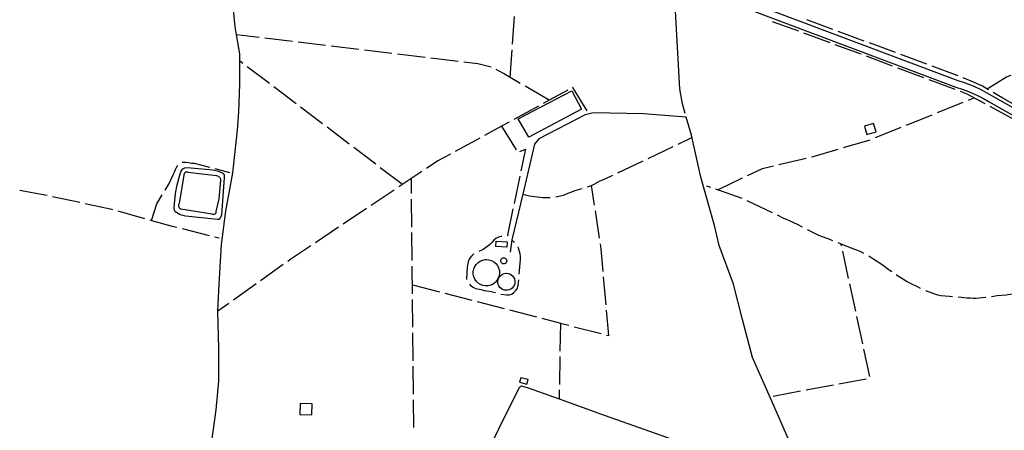
# Model space of a CAD drawing. Units: inches. Extents: x 678177 to 681900, y 4170757 to 4173144.
# Drawn here: x 679237 to 680122, y 4171357 to 4171725 of the extents above; entities that cross this region are included whole.
import ezdxf

# ---------------------------------------------------------------- set-up
doc = ezdxf.new("R2010")
doc.units = ezdxf.units.IN
doc.header["$MEASUREMENT"] = 0
doc.layers.add('Cartografia', color=7, linetype='Continuous')

# ---------------------------------------------------------------- blocks, each defined once
blk = doc.blocks.new('1766')
at = {"layer": 'Cartografia', "color": 7, "linetype": 'Continuous'}
blk.add_lwpolyline([(680239.13, 4171584.33), (680110.91, 4171656.88), (680105.68, 4171659.93), (680101.47, 4171662.11), (680100.15, 4171662.81), (680094.52, 4171665.41), (680091.57, 4171666.64), (680085.78, 4171668.83), (680080.12, 4171670.66), (679872.94, 4171748.71)], dxfattribs=at)

msp = doc.modelspace()

# ---------------------------------------------------------------- linework, layer by layer
at = {"layer": 'Cartografia', "color": 7, "linetype": 'Continuous'}
for points in [[(679398.6, 4171286.97), (679399.28, 4171290.16), (679406.79, 4171325.55), (679413.72, 4171375.26), (679416.16, 4171400.8), (679416.06, 4171430.38), (679415.32, 4171463.84), (679416.33, 4171488.05), (679418.63, 4171523.54), (679422.52, 4171553.63), (679428.56, 4171587.97), (679432.87, 4171626.16), (679434.2, 4171642.46), (679435.09, 4171668), (679434.94, 4171688.25), (679434.89, 4171694.95), (679432.06, 4171711.81), (679430.86, 4171718.98), (679429.39, 4171734.66), (679429.74, 4171744.81), (679432.44, 4171761.83), (679450.01, 4171830.42), (679461.47, 4171877.74), (679462.22, 4171880.81)], [(679834.93, 4171641.16), (679832.46, 4171649.84), (679830.21, 4171663.31), (679824.76, 4171760.46)], [(679854.4, 4171749.29), (680078.14, 4171665), (680083.8, 4171663.17), (680089.36, 4171661.07), (680092.11, 4171659.92), (680097.51, 4171657.43), (680098.76, 4171656.77), (680102.79, 4171654.68), (680107.93, 4171651.68), (680236.21, 4171579.09)], [(679679.97, 4171703.36), (679681.72, 4171728.3)], [(679967.55, 4171716.64), (679944.07, 4171725.24)], [(679913.09, 4171723.96), (679936.56, 4171715.35)], [(679452.46, 4171709.35), (679432.06, 4171711.81), (679432.06, 4171711.81)], [(679482.25, 4171705.77), (679457.42, 4171708.76)], [(679941.26, 4171713.63), (679964.73, 4171705.02)], [(679995.72, 4171706.32), (679972.24, 4171714.92)], [(679512.03, 4171702.19), (679487.21, 4171705.18)], [(679541.82, 4171698.61), (679517, 4171701.6)], [(679677.87, 4171673.44), (679677.87, 4171673.45), (679679.62, 4171698.37)], [(679969.42, 4171703.3), (679991.72, 4171695.12), (679992.88, 4171694.68)], [(680023.83, 4171695.88), (680000.4, 4171704.58)], [(679571.6, 4171695.03), (679546.78, 4171698.02)], [(679601.39, 4171691.46), (679576.57, 4171694.44)], [(679631.17, 4171687.88), (679606.35, 4171690.86)], [(679997.56, 4171692.92), (680020.96, 4171684.13)], [(680051.95, 4171685.44), (680028.52, 4171694.14)], [(679437.58, 4171686.23), (679434.94, 4171688.25), (679434.93, 4171688.25)], [(679461.49, 4171668.11), (679441.57, 4171683.21)], [(679660.67, 4171682.72), (679648.66, 4171685.78), (679636.14, 4171687.28)], [(679686.84, 4171668.21), (679677.87, 4171673.45), (679671.65, 4171677.08), (679665.2, 4171680.72)], [(680025.64, 4171682.37), (680049.05, 4171673.58)], [(680080.07, 4171674.98), (680079.27, 4171675.3), (680056.64, 4171683.7)], [(680053.73, 4171671.82), (680077.13, 4171663.03)], [(680107.34, 4171662.6), (680101.95, 4171665.79), (680093.41, 4171669.72), (680084.72, 4171673.14)], [(680106.18, 4171663.29), (680123.45, 4171674.09), (680127.75, 4171675.79)], [(679485.4, 4171649.99), (679465.48, 4171665.09)], [(679712.75, 4171653.09), (679712.75, 4171653.09), (679691.16, 4171665.69)], [(679746.98, 4171643.56), (679734.08, 4171664.69), (679733.86, 4171664.57)], [(679684.96, 4171636.37), (679732.99, 4171661.66), (679741.71, 4171645.27), (679694.4, 4171620.04), (679684.96, 4171636.37)], [(679729.46, 4171662.18), (679712.75, 4171653.09), (679707.5, 4171650.24)], [(680081.81, 4171661.28), (680087.76, 4171659.05), (680104.14, 4171650.14)], [(680089.28, 4171653.2), (680094.58, 4171655.33)], [(680133.32, 4171647.61), (680120.33, 4171654.96), (680111.65, 4171660.07)], [(679509.31, 4171631.87), (679489.39, 4171646.97)], [(679703.11, 4171647.85), (679681.15, 4171635.91)], [(680061.44, 4171642.03), (680084.64, 4171651.34)], [(680108.54, 4171647.75), (680130.5, 4171635.81)], [(679928.34, 4171347.43), (679912.8, 4171382.93), (679895.52, 4171422.05), (679886.46, 4171456.18), (679878.28, 4171488.09), (679865.54, 4171522.65), (679861.14, 4171540.61), (679849, 4171584.09), (679840.47, 4171621.78), (679835.81, 4171638.09), (679797.39, 4171641.09), (679752.2, 4171641.78), (679744.99, 4171639.98), (679703.37, 4171618.47), (679699.62, 4171613.63), (679689.03, 4171568.77), (679679.34, 4171527.78), (679677.6, 4171516.79)], [(680033.63, 4171630.79), (680056.81, 4171640.16)], [(679533.22, 4171613.75), (679513.3, 4171628.85)], [(679676.75, 4171633.52), (679670.1, 4171629.9), (679654.79, 4171621.58)], [(679670.09, 4171629.9), (679670.1, 4171629.9), (679683.04, 4171608.51)], [(679998.01, 4171622.44), (680006.35, 4171624.87), (680004.16, 4171632.36), (679995.82, 4171629.93), (679998.01, 4171622.44)], [(680005.81, 4171619.55), (680028.99, 4171628.92)], [(679650.4, 4171619.19), (679628.43, 4171607.24)], [(679828.66, 4171613.73), (679840.96, 4171619.58)], [(679557.12, 4171595.63), (679537.21, 4171610.73)], [(679801.57, 4171600.85), (679824.15, 4171611.58)], [(679977.17, 4171610.7), (680001.16, 4171617.71)], [(679624.04, 4171604.86), (679612.7, 4171598.69), (679602.65, 4171591.97)], [(679686.57, 4171607.18), (679691.37, 4171609.27), (679687.34, 4171589.91)], [(679919.17, 4171595.42), (679943.49, 4171601.19)], [(679948.36, 4171602.35), (679949.73, 4171602.68), (679972.37, 4171609.3)], [(679367.95, 4171572.38), (679371.22, 4171577.68), (679375.14, 4171586.1), (679376.18, 4171588.53), (679377.1, 4171591.09), (679378.25, 4171593.39), (679379.25, 4171594.57)], [(679386.3, 4171549.06), (679381.34, 4171550.17), (679376.98, 4171552.81), (679376.26, 4171554.43), (679375.99, 4171556.97), (679377.1, 4171569.51), (679378.56, 4171577.22), (679381.27, 4171587.11), (679382.29, 4171589.43), (679383.78, 4171591.48), (679385.67, 4171592.53), (679387.6, 4171592.62), (679410.89, 4171590.53), (679415.85, 4171589.41), (679420.37, 4171587.25), (679420.87, 4171586), (679421.03, 4171583.47), (679418.38, 4171550.24), (679417.58, 4171547.78), (679416.13, 4171546.09), (679414.79, 4171545.95), (679386.3, 4171549.06)], [(679383.17, 4171597.41), (679383.61, 4171597.5), (679386.24, 4171597.41), (679388.85, 4171597.19), (679391.45, 4171596.74), (679394.07, 4171596.53), (679407.66, 4171593.01)], [(679581.04, 4171577.52), (679561.11, 4171592.61)], [(679774.48, 4171587.96), (679797.06, 4171598.7)], [(679891, 4171585.58), (679904.33, 4171591.9), (679914.3, 4171594.26)], [(679414.11, 4171585.44), (679414.68, 4171585.33), (679415.75, 4171584.86), (679416.22, 4171584.52), (679416.63, 4171584.11), (679416.99, 4171583.64), (679417.47, 4171582.58), (679417.62, 4171581.43), (679416.13, 4171564.68), (679413.5, 4171553.17), (679413.52, 4171552.71), (679413.47, 4171552.26), (679413.3, 4171551.83), (679413.07, 4171551.44), (679412.75, 4171551.11), (679412.38, 4171550.84), (679411.97, 4171550.65), (679411.52, 4171550.55), (679411.07, 4171550.54), (679410.63, 4171550.63), (679410.21, 4171550.8), (679382.09, 4171555.37), (679381.58, 4171555.65), (679381.13, 4171556.01), (679380.74, 4171556.44), (679380.43, 4171556.93), (679380.21, 4171557.46), (679380.08, 4171558.03), (679380.04, 4171558.6), (679380.11, 4171559.18), (679380.26, 4171559.74), (679380.51, 4171560.26), (679380.85, 4171560.74), (679385.22, 4171587.45), (679385.35, 4171587.81), (679385.55, 4171588.13), (679385.8, 4171588.41), (679386.1, 4171588.64), (679386.44, 4171588.81), (679386.81, 4171588.91), (679387.19, 4171588.94), (679387.57, 4171588.9), (679387.93, 4171588.79), (679388.27, 4171588.62), (679414.11, 4171585.44)], [(679412.5, 4171591.76), (679425.58, 4171588.39)], [(679598.49, 4171589.19), (679577.71, 4171575.29)], [(679686.32, 4171585.02), (679681.22, 4171560.54)], [(679747.29, 4171575.37), (679748.24, 4171575.67), (679750.84, 4171576.65), (679753.32, 4171577.77), (679755.84, 4171579.24), (679758.08, 4171580.37), (679760.7, 4171581.6), (679763.17, 4171582.59), (679769.96, 4171585.82)], [(679863.88, 4171572.77), (679872.84, 4171576.99), (679886.48, 4171583.45)], [(679589.16, 4171569.29), (679589.03, 4171582.86)], [(679753.51, 4171558.93), (679750.84, 4171576.65)], [(679857.84, 4171574.88), (679854.32, 4171576.12)], [(679237.25, 4171572.27), (679259.73, 4171568.34), (679261.86, 4171567.87)], [(679266.74, 4171566.82), (679291.18, 4171561.54)], [(679355.75, 4171545.23), (679355.75, 4171545.24), (679360.46, 4171560.24), (679365.32, 4171568.12)], [(679573.56, 4171572.51), (679552.77, 4171558.62)], [(679689.02, 4171568.77), (679689.03, 4171568.77), (679695.12, 4171567.19), (679707.11, 4171565.97), (679709.73, 4171565.76), (679712.23, 4171565.68), (679713.73, 4171565.84)], [(679718.69, 4171566.5), (679720.1, 4171566.71), (679722.9, 4171567.32), (679725.6, 4171568.06), (679728.2, 4171569.16), (679735.97, 4171572), (679742.48, 4171574)], [(679886.15, 4171564.97), (679862.56, 4171573.23)], [(679296.07, 4171560.49), (679318.55, 4171555.64), (679320.48, 4171555.1)], [(679589.46, 4171539.29), (679589.21, 4171564.29)], [(679913.21, 4171552.03), (679890.69, 4171562.88)], [(679325.29, 4171553.75), (679349.37, 4171547.02)], [(679548.62, 4171555.84), (679527.83, 4171541.94)], [(679680.21, 4171555.64), (679675.62, 4171533.59), (679675.45, 4171531.45), (679675.13, 4171531.41)], [(679758, 4171529.27), (679754.26, 4171553.99)], [(679940.38, 4171539.32), (679935.89, 4171541.58), (679928.62, 4171544.92), (679925.96, 4171545.97), (679923.65, 4171547), (679917.71, 4171549.85)], [(679354.18, 4171545.67), (679355.75, 4171545.24), (679374.14, 4171540.1), (679378.28, 4171539.06)], [(679523.68, 4171539.16), (679502.9, 4171525.27)], [(679383.13, 4171537.85), (679407.39, 4171531.79)], [(679412.24, 4171530.58), (679416.38, 4171529.55)], [(679589.76, 4171509.29), (679589.51, 4171534.29)], [(679670.16, 4171530.87), (679669.77, 4171530.83), (679667.2, 4171530.2), (679664.96, 4171529.07), (679663.03, 4171527.43), (679661.32, 4171525.54), (679659.5, 4171523.77), (679657.57, 4171522.13), (679655.52, 4171520.5), (679653.37, 4171519.12), (679649.66, 4171517.3)], [(679967.63, 4171526.94), (679964.95, 4171528.08), (679962.5, 4171528.88), (679955.07, 4171531.64), (679947.7, 4171535.23), (679945.53, 4171536.48), (679944.74, 4171536.89)], [(679498.74, 4171522.49), (679480.9, 4171510.56), (679478.02, 4171508.5)], [(679665.11, 4171526.54), (679675, 4171525.98), (679674.72, 4171521.16), (679664.83, 4171521.71), (679665.11, 4171526.54)], [(679681.72, 4171525.33), (679679.34, 4171527.78)], [(679685.91, 4171496.88), (679687.01, 4171510.27), (679687.09, 4171512.78), (679686.82, 4171515.32), (679685.3, 4171520.23), (679684.82, 4171521.5)], [(679761.23, 4171499.46), (679759.47, 4171519.57), (679758.74, 4171524.33)], [(679995.36, 4171515.54), (679992.53, 4171516.97), (679989.99, 4171518.14), (679987.32, 4171519.19), (679975.13, 4171523.78), (679972.23, 4171525)], [(679975.41, 4171522.47), (679975.13, 4171523.78)], [(679645.22, 4171515.04), (679644.25, 4171514.36), (679642.42, 4171512.47), (679640.93, 4171510.44), (679639.91, 4171508.13), (679639.26, 4171503.15), (679638.43, 4171492.93), (679638.63, 4171492.09)], [(679981.73, 4171493.14), (679976.46, 4171517.58)], [(680020.43, 4171499.13), (680018.24, 4171500.64), (680011.69, 4171505.36), (680004.43, 4171510.26), (679999.87, 4171513.14), (679999.77, 4171513.19)], [(679473.94, 4171505.6), (679453.58, 4171491.1)], [(679590.06, 4171479.29), (679589.81, 4171504.29)], [(679656.35, 4171510.11), (679658.7, 4171509.87), (679660.96, 4171509.17), (679663.03, 4171508.04), (679664.84, 4171506.51), (679666.31, 4171504.66), (679667.39, 4171502.55), (679668.02, 4171500.27), (679668.18, 4171497.91), (679667.88, 4171495.57), (679667.11, 4171493.33), (679665.91, 4171491.29), (679664.34, 4171489.52), (679662.44, 4171488.11), (679660.3, 4171487.1), (679658, 4171486.54), (679655.64, 4171486.44), (679653.3, 4171486.82), (679651.09, 4171487.65), (679649.08, 4171488.91), (679647.37, 4171490.54), (679646.01, 4171492.48), (679645.07, 4171494.65), (679644.57, 4171496.96), (679644.55, 4171499.32), (679644.99, 4171501.65), (679645.89, 4171503.84), (679647.21, 4171505.8), (679648.89, 4171507.47), (679650.87, 4171508.77), (679653.06, 4171509.65), (679655.39, 4171510.07), (679656.35, 4171510.11)], [(679671.94, 4171511.71), (679672.48, 4171511.66), (679672.99, 4171511.5), (679673.47, 4171511.24), (679673.89, 4171510.89), (679674.22, 4171510.46), (679674.47, 4171509.98), (679674.61, 4171509.46), (679674.65, 4171508.91), (679674.58, 4171508.38), (679674.41, 4171507.86), (679674.13, 4171507.39), (679673.77, 4171506.99), (679673.33, 4171506.66), (679672.84, 4171506.43), (679672.32, 4171506.3), (679671.77, 4171506.28), (679671.24, 4171506.37), (679670.73, 4171506.56), (679670.27, 4171506.85), (679669.87, 4171507.22), (679669.56, 4171507.67), (679669.35, 4171508.16), (679669.23, 4171508.7), (679669.23, 4171509.24), (679669.33, 4171509.77), (679669.54, 4171510.27), (679669.84, 4171510.72), (679670.22, 4171511.11), (679670.68, 4171511.41), (679671.18, 4171511.61), (679671.94, 4171511.71)], [(679674.39, 4171497.83), (679675.91, 4171497.67), (679677.37, 4171497.22), (679678.72, 4171496.48), (679679.89, 4171495.5), (679680.84, 4171494.3), (679681.54, 4171492.93), (679681.94, 4171491.45), (679682.05, 4171489.93), (679681.85, 4171488.41), (679681.36, 4171486.96), (679680.58, 4171485.64), (679679.56, 4171484.49), (679678.33, 4171483.58), (679676.95, 4171482.93), (679675.46, 4171482.56), (679673.93, 4171482.5), (679672.41, 4171482.74), (679670.98, 4171483.28), (679669.68, 4171484.1), (679668.57, 4171485.15), (679667.69, 4171486.41), (679667.08, 4171487.81), (679666.76, 4171489.31), (679666.75, 4171490.84), (679667.03, 4171492.35), (679667.62, 4171493.76), (679668.47, 4171495.04), (679669.56, 4171496.11), (679670.84, 4171496.96), (679672.26, 4171497.52), (679673.77, 4171497.8), (679674.39, 4171497.83)], [(680046.39, 4171484.21), (680044.15, 4171485.24), (680041.63, 4171486.53), (680039.09, 4171487.69), (680034.27, 4171490.24), (680031.87, 4171491.63), (680027.2, 4171494.52), (680024.81, 4171496.03), (680024.51, 4171496.24)], [(679449.51, 4171488.2), (679429.15, 4171473.69)], [(679589.98, 4171487.37), (679614.18, 4171481.11)], [(679641.11, 4171487.89), (679642.23, 4171486.75), (679644.4, 4171485.38), (679646.7, 4171484.23), (679651.75, 4171483.1), (679654.33, 4171482.41), (679656.82, 4171482.09), (679659.29, 4171481.65), (679661.76, 4171481.09), (679664.22, 4171480.41), (679664.51, 4171480.31)], [(679669.31, 4171478.91), (679674.36, 4171478.51), (679676.87, 4171478.42), (679679.31, 4171479.06), (679681.11, 4171480.47), (679682.82, 4171482.36), (679684.19, 4171484.53), (679684.87, 4171486.99), (679685.2, 4171489.59), (679685.38, 4171491.91)], [(679763.86, 4171469.57), (679761.67, 4171494.48)], [(679988.04, 4171463.82), (679982.78, 4171488.25)], [(679619.02, 4171479.86), (679643.23, 4171473.6)], [(680075.1, 4171476.62), (680072.43, 4171476.84), (680064.47, 4171477.48), (680061.76, 4171478.06), (680059.08, 4171479), (680056.65, 4171479.92), (680054.34, 4171480.94), (680051.78, 4171481.87), (680050.96, 4171482.2)], [(680134.76, 4171479.73), (680133.69, 4171479.62), (680131.15, 4171479.23), (680128.49, 4171478.97), (680123.16, 4171478.21), (680115.2, 4171477.42), (680109.95, 4171476.69)], [(679425.08, 4171470.79), (679415.32, 4171463.84)], [(679590.35, 4171449.29), (679590.11, 4171474.29)], [(679648.07, 4171472.35), (679672.27, 4171466.1)], [(680105, 4171475.98), (680104.43, 4171475.9), (680096.11, 4171475.15), (680093.6, 4171475.23), (680090.74, 4171475.34), (680088.24, 4171475.55), (680085.63, 4171475.76), (680083.13, 4171475.96), (680080.08, 4171476.21)], [(679677.11, 4171464.84), (679701.32, 4171458.59)], [(679764.25, 4171442.32), (679766.3, 4171441.8), (679764.29, 4171464.59)], [(679706.16, 4171457.34), (679722.98, 4171452.99), (679730.36, 4171451.08)], [(679722.98, 4171452.99), (679722.98, 4171452.99), (679722.49, 4171427.99)], [(679994.36, 4171434.49), (679989.1, 4171458.93)], [(679590.65, 4171419.3), (679590.4, 4171444.29)], [(679735.2, 4171449.83), (679759.41, 4171443.58)], [(680000.68, 4171405.16), (679995.42, 4171429.6)], [(679722.39, 4171422.99), (679721.91, 4171398)], [(679590.95, 4171389.3), (679590.7, 4171414.3)], [(679686.15, 4171399.97), (679692.72, 4171398.24), (679693.79, 4171402.33), (679687.22, 4171404.05), (679686.15, 4171399.97)], [(679943.51, 4171393.02), (679968.1, 4171397.57)], [(679973.01, 4171398.48), (679997.59, 4171403.03)], [(679630.61, 4171283.96), (679686.04, 4171395.67), (679687.79, 4171396.61), (679694.01, 4171395.02), (679721.66, 4171385.07), (679763.2, 4171370.11), (679842.55, 4171341.97)], [(679721.81, 4171393), (679721.66, 4171385.07), (679721.66, 4171385.06)], [(679914.02, 4171387.56), (679938.6, 4171392.11)], [(679488.9, 4171370.93), (679499.66, 4171370.77), (679499.8, 4171380.62), (679489.04, 4171380.77), (679488.9, 4171370.93)], [(679591.25, 4171359.3), (679591, 4171384.3)]]:
    msp.add_lwpolyline(points, dxfattribs=at)

# ---------------------------------------------------------------- block references
at = {"layer": 'Cartografia'}
msp.add_blockref('1766', (0, 0), dxfattribs=at)

doc.saveas('drawing.dxf')
